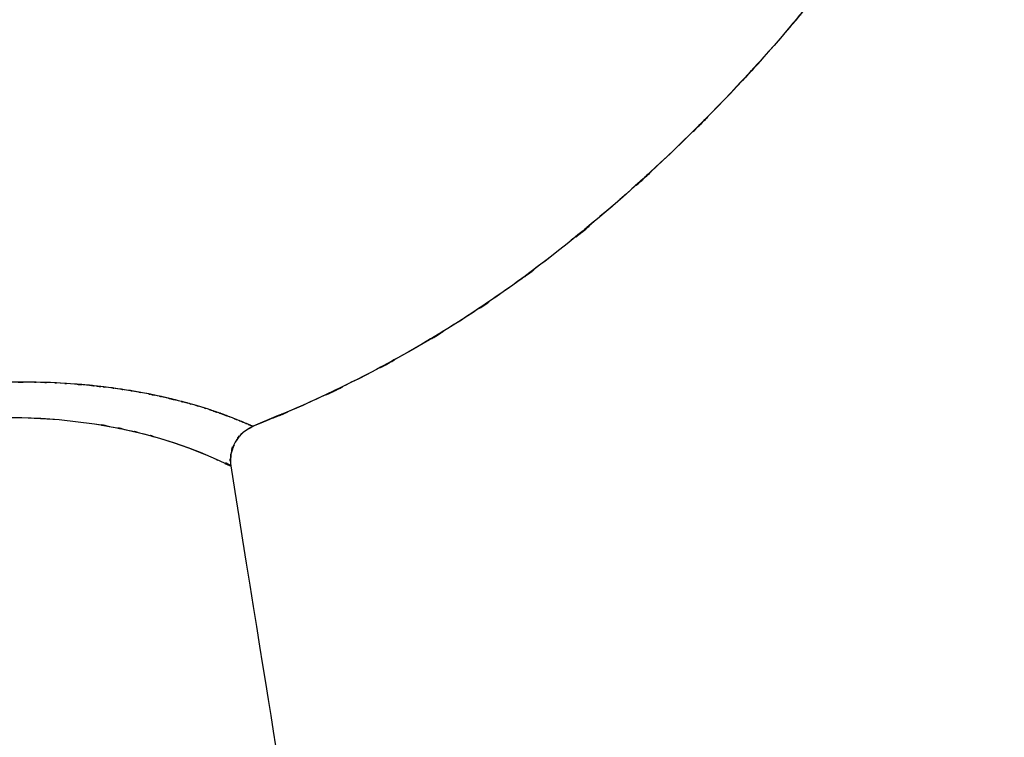
# Model space of a CAD drawing. Units: inches. Extents: x -12 to 106, y -33 to 84.
# Drawn here: x 79 to 106, y 7 to 26 of the extents above; entities that cross this region are included whole.
import ezdxf

# ---------------------------------------------------------------- set-up
doc = ezdxf.new("R2010")
doc.units = ezdxf.units.IN
doc.header["$MEASUREMENT"] = 0

# ---------------------------------------------------------------- blocks, each defined once
blk = doc.blocks.new('block 89')
at = {"color": 7, "lineweight": 25, "true_color": 0xffffff}
blk.add_open_spline([(105.727, 37.792), (105.588, 36.7), (105.781, 38.155), (105.63, 37.065), (105.223, 35.1), (105.805, 37.712), (105.339, 35.759), (104.764, 33.833), (105.557, 36.393), (104.943, 34.479), (104.219, 32.581), (105.208, 35.102), (104.448, 33.218), (103.587, 31.34), (104.756, 33.835), (103.864, 31.971), (102.609, 29.638), (104.312, 32.733), (103.012, 30.423), (101.556, 28.103), (103.526, 31.18), (102.028, 28.885), (100.366, 26.571), (102.606, 29.638), (100.908, 27.352), (99.043, 25.04), (101.552, 28.104), (99.653, 25.819), (97.586, 23.507), (100.363, 26.571), (98.264, 24.287), (96.001, 21.986), (99.039, 25.035), (96.746, 22.763), (94.298, 20.494), (97.582, 23.497), (95.104, 21.261), (92.492, 19.078), (95.997, 21.961), (93.351, 19.82), (91.521, 18.446), (93.972, 20.263), (92.126, 18.911), (90.21, 17.603), (92.775, 19.33), (90.843, 18.048), (88.821, 16.805), (91.528, 18.443), (89.49, 17.228), (87.339, 16.051), (90.217, 17.601), (88.051, 16.453), (85.752, 15.338), (88.828, 16.801), (86.512, 15.721), (84.458, 14.855), (87.202, 15.999), (85.14, 15.15)], degree=3, knots=[0, 0, 0, 0, 1, 1, 1, 2, 2, 2, 3, 3, 3, 4, 4, 4, 5, 5, 5, 6, 6, 6, 7, 7, 7, 8, 8, 8, 9, 9, 9, 10, 10, 10, 11, 11, 11, 12, 12, 12, 13, 13, 13, 14, 14, 14, 15, 15, 15, 16, 16, 16, 17, 17, 17, 18, 18, 18, 19, 19, 19, 19], dxfattribs=at)
blk = doc.blocks.new('block 99')
at = {"color": 7, "lineweight": 25, "true_color": 0xffffff}
blk.add_open_spline([(84.618, 14.631), (84.471, 14.256), (84.649, 14.759), (84.528, 14.38), (84.51, 13.888), (84.509, 14.548), (84.529, 14.05)], degree=3, knots=[0, 0, 0, 0, 1, 1, 1, 2, 2, 2, 2], dxfattribs=at)
blk = doc.blocks.new('block 115')
at = {"color": 7, "lineweight": 25, "true_color": 0xffffff}
blk.add_open_spline([(85.151, 15.148), (84.719, 14.906), (85.285, 15.243), (84.868, 14.979), (84.51, 14.594), (84.957, 15.133), (84.645, 14.71), (84.458, 14.226), (84.688, 14.879), (84.529, 14.383)], degree=3, knots=[0, 0, 0, 0, 1, 1, 1, 2, 2, 2, 3, 3, 3, 3], dxfattribs=at)
blk = doc.blocks.new('block 1213')
at = {"color": 7, "lineweight": 25, "true_color": 0xffffff}
blk.add_lwpolyline([(84.443, 14.112), (84.494, 14.082)], dxfattribs=at)
blk = doc.blocks.new('block 1215')
at = {"color": 7, "lineweight": 25, "true_color": 0xffffff}
blk.add_open_spline([(84.527, 14.057), (89.459, -16.652), (82.888, 24.295), (87.813, -6.416), (91.666, -30.544), (86.532, 1.628), (90.38, -22.502)], degree=3, knots=[0, 0, 0, 0, 1, 1, 1, 2, 2, 2, 2], dxfattribs=at)
blk = doc.blocks.new('block 2094')
at = {"color": 7, "lineweight": 25, "true_color": 0xffffff}
blk.add_lwpolyline([(77.748, 15.386), (78.78, 15.39)], dxfattribs=at)
blk = doc.blocks.new('block 2095')
at = {"color": 7, "lineweight": 25, "true_color": 0xffffff}
blk.add_lwpolyline([(78.78, 15.39), (79.809, 15.332)], dxfattribs=at)
blk = doc.blocks.new('block 2096')
at = {"color": 7, "lineweight": 25, "true_color": 0xffffff}
blk.add_lwpolyline([(79.809, 15.332), (80.779, 15.213)], dxfattribs=at)
blk = doc.blocks.new('block 2097')
at = {"color": 7, "lineweight": 25, "true_color": 0xffffff}
blk.add_open_spline([(80.779, 15.213), (81.476, 15.097), (80.553, 15.254), (81.241, 15.135), (81.929, 14.997), (81.018, 15.183), (81.696, 15.042)], degree=3, knots=[0, 0, 0, 0, 1, 1, 1, 2, 2, 2, 2], dxfattribs=at)
blk = doc.blocks.new('block 2098')
at = {"color": 7, "lineweight": 25, "true_color": 0xffffff}
blk.add_open_spline([(81.696, 15.042), (82.344, 14.889), (81.488, 15.094), (82.125, 14.94), (82.803, 14.756), (81.908, 15.002), (82.572, 14.817)], degree=3, knots=[0, 0, 0, 0, 1, 1, 1, 2, 2, 2, 2], dxfattribs=at)
blk = doc.blocks.new('block 2099')
at = {"color": 7, "lineweight": 25, "true_color": 0xffffff}
blk.add_lwpolyline([(82.572, 14.817), (82.977, 14.69)], dxfattribs=at)
blk = doc.blocks.new('block 2100')
at = {"color": 7, "lineweight": 25, "true_color": 0xffffff}
blk.add_lwpolyline([(82.977, 14.69), (83.168, 14.625)], dxfattribs=at)
blk = doc.blocks.new('block 2101')
at = {"color": 7, "lineweight": 25, "true_color": 0xffffff}
blk.add_lwpolyline([(83.168, 14.625), (83.35, 14.559)], dxfattribs=at)
blk = doc.blocks.new('block 2102')
at = {"color": 7, "lineweight": 25, "true_color": 0xffffff}
blk.add_lwpolyline([(83.35, 14.559), (83.687, 14.43)], dxfattribs=at)
blk = doc.blocks.new('block 2103')
at = {"color": 7, "lineweight": 25, "true_color": 0xffffff}
blk.add_lwpolyline([(83.687, 14.43), (83.977, 14.308)], dxfattribs=at)
blk = doc.blocks.new('block 2104')
at = {"color": 7, "lineweight": 25, "true_color": 0xffffff}
blk.add_lwpolyline([(83.977, 14.308), (84.212, 14.201)], dxfattribs=at)
blk = doc.blocks.new('block 2105')
at = {"color": 7, "lineweight": 25, "true_color": 0xffffff}
blk.add_lwpolyline([(84.212, 14.201), (84.385, 14.119)], dxfattribs=at)
blk = doc.blocks.new('block 2106')
at = {"color": 7, "lineweight": 25, "true_color": 0xffffff}
blk.add_lwpolyline([(84.385, 14.119), (84.491, 14.069)], dxfattribs=at)
blk = doc.blocks.new('block 2107')
at = {"color": 7, "lineweight": 25, "true_color": 0xffffff}
blk.add_lwpolyline([(84.491, 14.069), (84.527, 14.057)], dxfattribs=at)
blk = doc.blocks.new('block 2108')
at = {"color": 7, "lineweight": 25, "true_color": 0xffffff}
blk.add_open_spline([(84.527, 14.057), (89.459, -16.652), (82.888, 24.295), (87.813, -6.416), (91.666, -30.544), (86.532, 1.628), (90.38, -22.502)], degree=3, knots=[0, 0, 0, 0, 1, 1, 1, 2, 2, 2, 2], dxfattribs=at)
blk = doc.blocks.new('block 2164')
at = {"color": 7, "lineweight": 25, "true_color": 0xffffff}
blk.add_lwpolyline([(85.832, 15.438), (85.145, 15.145)], dxfattribs=at)
blk = doc.blocks.new('block 2165')
at = {"color": 7, "lineweight": 25, "true_color": 0xffffff}
blk.add_open_spline([(85.142, 15.145), (85.134, 15.145), (85.147, 15.144), (85.136, 15.146), (85.097, 15.159), (85.154, 15.139), (85.108, 15.156)], degree=3, knots=[0, 0, 0, 0, 1, 1, 1, 2, 2, 2, 2], dxfattribs=at)
blk = doc.blocks.new('block 2166')
at = {"color": 7, "lineweight": 25, "true_color": 0xffffff}
blk.add_open_spline([(85.108, 15.156), (85.045, 15.182), (85.133, 15.145), (85.064, 15.174), (84.969, 15.215), (85.099, 15.159), (84.999, 15.202)], degree=3, knots=[0, 0, 0, 0, 1, 1, 1, 2, 2, 2, 2], dxfattribs=at)
blk = doc.blocks.new('block 2167')
at = {"color": 7, "lineweight": 25, "true_color": 0xffffff}
blk.add_open_spline([(84.999, 15.202), (84.883, 15.251), (85.041, 15.184), (84.92, 15.236), (84.77, 15.298), (84.974, 15.213), (84.818, 15.278)], degree=3, knots=[0, 0, 0, 0, 1, 1, 1, 2, 2, 2, 2], dxfattribs=at)
blk = doc.blocks.new('block 2168')
at = {"color": 7, "lineweight": 25, "true_color": 0xffffff}
blk.add_open_spline([(84.818, 15.278), (84.656, 15.344), (84.876, 15.255), (84.708, 15.323), (84.507, 15.403), (84.78, 15.295), (84.572, 15.377)], degree=3, knots=[0, 0, 0, 0, 1, 1, 1, 2, 2, 2, 2], dxfattribs=at)
blk = doc.blocks.new('block 2169')
at = {"color": 7, "lineweight": 25, "true_color": 0xffffff}
blk.add_open_spline([(84.572, 15.377), (84.379, 15.452), (84.64, 15.351), (84.442, 15.427), (84.185, 15.522), (84.532, 15.394), (84.268, 15.491)], degree=3, knots=[0, 0, 0, 0, 1, 1, 1, 2, 2, 2, 2], dxfattribs=at)
blk = doc.blocks.new('block 2170')
at = {"color": 7, "lineweight": 25, "true_color": 0xffffff}
blk.add_open_spline([(84.268, 15.491), (84.145, 15.535), (84.31, 15.476), (84.185, 15.521), (84.055, 15.566), (84.23, 15.505), (84.097, 15.551)], degree=3, knots=[0, 0, 0, 0, 1, 1, 1, 2, 2, 2, 2], dxfattribs=at)
blk = doc.blocks.new('block 2171')
at = {"color": 7, "lineweight": 25, "true_color": 0xffffff}
blk.add_open_spline([(84.097, 15.551), (83.965, 15.596), (84.143, 15.536), (84.008, 15.581), (83.869, 15.627), (84.056, 15.566), (83.915, 15.612)], degree=3, knots=[0, 0, 0, 0, 1, 1, 1, 2, 2, 2, 2], dxfattribs=at)
blk = doc.blocks.new('block 2172')
at = {"color": 7, "lineweight": 25, "true_color": 0xffffff}
blk.add_open_spline([(83.915, 15.612), (83.607, 15.709), (84.022, 15.579), (83.709, 15.677), (83.428, 15.761), (83.804, 15.649), (83.52, 15.733)], degree=3, knots=[0, 0, 0, 0, 1, 1, 1, 2, 2, 2, 2], dxfattribs=at)
blk = doc.blocks.new('block 2173')
at = {"color": 7, "lineweight": 25, "true_color": 0xffffff}
blk.add_open_spline([(83.52, 15.733), (83.197, 15.824), (83.63, 15.703), (83.303, 15.793), (82.982, 15.878), (83.412, 15.765), (83.088, 15.85)], degree=3, knots=[0, 0, 0, 0, 1, 1, 1, 2, 2, 2, 2], dxfattribs=at)
blk = doc.blocks.new('block 2174')
at = {"color": 7, "lineweight": 25, "true_color": 0xffffff}
blk.add_open_spline([(83.088, 15.85), (82.389, 16.019), (83.33, 15.795), (82.617, 15.962), (81.925, 16.106), (82.856, 15.915), (82.152, 16.058)], degree=3, knots=[0, 0, 0, 0, 1, 1, 1, 2, 2, 2, 2], dxfattribs=at)
blk = doc.blocks.new('block 2175')
at = {"color": 7, "lineweight": 25, "true_color": 0xffffff}
blk.add_open_spline([(82.152, 16.058), (81.789, 16.124), (82.274, 16.036), (81.909, 16.102), (81.544, 16.162), (82.033, 16.082), (81.664, 16.142)], degree=3, knots=[0, 0, 0, 0, 1, 1, 1, 2, 2, 2, 2], dxfattribs=at)
blk = doc.blocks.new('block 2176')
at = {"color": 7, "lineweight": 25, "true_color": 0xffffff}
blk.add_open_spline([(81.664, 16.142), (81.296, 16.197), (81.788, 16.124), (81.418, 16.179), (81.041, 16.23), (81.546, 16.162), (81.166, 16.212)], degree=3, knots=[0, 0, 0, 0, 1, 1, 1, 2, 2, 2, 2], dxfattribs=at)
blk = doc.blocks.new('block 2177')
at = {"color": 7, "lineweight": 25, "true_color": 0xffffff}
blk.add_open_spline([(81.166, 16.212), (80.382, 16.303), (81.432, 16.185), (80.64, 16.272), (79.864, 16.339), (80.904, 16.252), (80.121, 16.315)], degree=3, knots=[0, 0, 0, 0, 1, 1, 1, 2, 2, 2, 2], dxfattribs=at)
blk = doc.blocks.new('block 2178')
at = {"color": 7, "lineweight": 25, "true_color": 0xffffff}
blk.add_open_spline([(80.121, 16.315), (79.71, 16.341), (80.259, 16.307), (79.847, 16.332), (79.436, 16.352), (79.985, 16.326), (79.573, 16.345)], degree=3, knots=[0, 0, 0, 0, 1, 1, 1, 2, 2, 2, 2], dxfattribs=at)
blk = doc.blocks.new('block 2179')
at = {"color": 7, "lineweight": 25, "true_color": 0xffffff}
blk.add_open_spline([(79.573, 16.345), (79.156, 16.358), (79.712, 16.341), (79.294, 16.353), (78.869, 16.361), (79.437, 16.352), (79.01, 16.357)], degree=3, knots=[0, 0, 0, 0, 1, 1, 1, 2, 2, 2, 2], dxfattribs=at)
blk = doc.blocks.new('block 2180')
at = {"color": 7, "lineweight": 25, "true_color": 0xffffff}
blk.add_open_spline([(79.01, 16.357), (78.179, 16.356), (79.29, 16.361), (78.454, 16.355), (77.622, 16.332), (78.735, 16.366), (77.898, 16.338)], degree=3, knots=[0, 0, 0, 0, 1, 1, 1, 2, 2, 2, 2], dxfattribs=at)
blk = doc.blocks.new('block 2540')
at = {"color": 7, "lineweight": 25, "true_color": 0xffffff}
blk.add_lwpolyline([(84.493, 14.082), (84.393, 14.143)], dxfattribs=at)
blk = doc.blocks.new('block 2541')
at = {"color": 7, "lineweight": 25, "true_color": 0xffffff}
blk.add_open_spline([(85.145, 15.145), (84.717, 14.904), (85.276, 15.241), (84.865, 14.977), (84.516, 14.595), (84.956, 15.128), (84.645, 14.71), (84.445, 14.228), (84.677, 14.88), (84.529, 14.384), (84.513, 13.896), (84.516, 14.549), (84.527, 14.057)], degree=3, knots=[0, 0, 0, 0, 1, 1, 1, 2, 2, 2, 3, 3, 3, 4, 4, 4, 4], dxfattribs=at)
blk = doc.blocks.new('block 3479')
at = {"color": 7, "lineweight": 25, "true_color": 0xffffff}
blk.add_open_spline([(79.01, 16.358), (78.294, 16.357), (79.251, 16.36), (78.532, 16.356), (77.584, 16.332), (78.852, 16.368), (77.898, 16.338)], degree=3, knots=[0, 0, 0, 0, 1, 1, 1, 2, 2, 2, 2], dxfattribs=at)
blk = doc.blocks.new('block 3480')
at = {"color": 7, "lineweight": 25, "true_color": 0xffffff}
blk.add_lwpolyline([(79.552, 16.345), (79.01, 16.358)], dxfattribs=at)
blk = doc.blocks.new('block 3481')
at = {"color": 7, "lineweight": 25, "true_color": 0xffffff}
blk.add_lwpolyline([(80.121, 16.315), (79.552, 16.345)], dxfattribs=at)
blk = doc.blocks.new('block 3482')
at = {"color": 7, "lineweight": 25, "true_color": 0xffffff}
blk.add_open_spline([(81.166, 16.212), (80.778, 16.259), (81.296, 16.197), (80.906, 16.243), (80.39, 16.299), (81.082, 16.227), (80.561, 16.279), (79.903, 16.335), (80.783, 16.262), (80.121, 16.315)], degree=3, knots=[0, 0, 0, 0, 1, 1, 1, 2, 2, 2, 3, 3, 3, 3], dxfattribs=at)
blk = doc.blocks.new('block 3483')
at = {"color": 7, "lineweight": 25, "true_color": 0xffffff}
blk.add_lwpolyline([(81.664, 16.142), (81.166, 16.212)], dxfattribs=at)
blk = doc.blocks.new('block 3484')
at = {"color": 7, "lineweight": 25, "true_color": 0xffffff}
blk.add_lwpolyline([(82.152, 16.058), (81.664, 16.142)], dxfattribs=at)
blk = doc.blocks.new('block 3485')
at = {"color": 7, "lineweight": 25, "true_color": 0xffffff}
blk.add_open_spline([(83.088, 15.85), (82.586, 15.973), (83.259, 15.809), (82.751, 15.932), (82.283, 16.036), (82.914, 15.898), (82.436, 16.001), (82.011, 16.086), (82.579, 15.973), (82.152, 16.058)], degree=3, knots=[0, 0, 0, 0, 1, 1, 1, 2, 2, 2, 3, 3, 3, 3], dxfattribs=at)
blk = doc.blocks.new('block 3486')
at = {"color": 7, "lineweight": 25, "true_color": 0xffffff}
blk.add_open_spline([(83.52, 15.733), (83.244, 15.811), (83.614, 15.707), (83.335, 15.785), (83.324, 15.788), (83.339, 15.784), (83.327, 15.787), (83.235, 15.812), (83.358, 15.779), (83.266, 15.804), (83, 15.873), (83.355, 15.781), (83.088, 15.85)], degree=3, knots=[0, 0, 0, 0, 1, 1, 1, 2, 2, 2, 3, 3, 3, 4, 4, 4, 4], dxfattribs=at)
blk = doc.blocks.new('block 3487')
at = {"color": 7, "lineweight": 25, "true_color": 0xffffff}
blk.add_lwpolyline([(83.915, 15.612), (83.52, 15.733)], dxfattribs=at)
blk = doc.blocks.new('block 3488')
at = {"color": 7, "lineweight": 25, "true_color": 0xffffff}
blk.add_open_spline([(84.572, 15.377), (84.108, 15.553), (84.743, 15.315), (84.254, 15.496), (83.755, 15.668), (84.434, 15.436), (83.915, 15.612)], degree=3, knots=[0, 0, 0, 0, 1, 1, 1, 2, 2, 2, 2], dxfattribs=at)
blk = doc.blocks.new('block 3489')
at = {"color": 7, "lineweight": 25, "true_color": 0xffffff}
blk.add_open_spline([(84.999, 15.202), (84.863, 15.26), (85.047, 15.182), (84.906, 15.242), (84.708, 15.324), (84.983, 15.21), (84.768, 15.298), (84.479, 15.415), (84.872, 15.257), (84.572, 15.377)], degree=3, knots=[0, 0, 0, 0, 1, 1, 1, 2, 2, 2, 3, 3, 3, 3], dxfattribs=at)
blk = doc.blocks.new('block 3490')
at = {"color": 7, "lineweight": 25, "true_color": 0xffffff}
blk.add_open_spline([(85.139, 15.147), (85.102, 15.156), (85.166, 15.137), (85.107, 15.156), (84.956, 15.22), (85.174, 15.128), (84.999, 15.202)], degree=3, knots=[0, 0, 0, 0, 1, 1, 1, 2, 2, 2, 2], dxfattribs=at)
blk = doc.blocks.new('block 3491')
at = {"color": 7, "lineweight": 25, "true_color": 0xffffff}
blk.add_lwpolyline([(84.527, 14.057), (84.529, 14.383)], dxfattribs=at)
blk = doc.blocks.new('block 3492')
at = {"color": 7, "lineweight": 25, "true_color": 0xffffff}
blk.add_lwpolyline([(84.368, 14.127), (84.492, 14.068)], dxfattribs=at)
blk = doc.blocks.new('block 3493')
at = {"color": 7, "lineweight": 25, "true_color": 0xffffff}
blk.add_lwpolyline([(84.128, 14.24), (84.177, 14.218)], dxfattribs=at)
blk = doc.blocks.new('block 3494')
at = {"color": 7, "lineweight": 25, "true_color": 0xffffff}
blk.add_lwpolyline([(83.689, 14.429), (83.822, 14.374)], dxfattribs=at)
blk = doc.blocks.new('block 3495')
at = {"color": 7, "lineweight": 25, "true_color": 0xffffff}
blk.add_lwpolyline([(83.363, 14.555), (83.689, 14.429)], dxfattribs=at)
blk = doc.blocks.new('block 3496')
at = {"color": 7, "lineweight": 25, "true_color": 0xffffff}
blk.add_lwpolyline([(82.974, 14.691), (83.363, 14.555)], dxfattribs=at)
blk = doc.blocks.new('block 3497')
at = {"color": 7, "lineweight": 25, "true_color": 0xffffff}
blk.add_lwpolyline([(82.571, 14.817), (82.974, 14.691)], dxfattribs=at)
blk = doc.blocks.new('block 3498')
at = {"color": 7, "lineweight": 25, "true_color": 0xffffff}
blk.add_lwpolyline([(82.141, 14.935), (82.571, 14.817)], dxfattribs=at)
blk = doc.blocks.new('block 3499')
at = {"color": 7, "lineweight": 25, "true_color": 0xffffff}
blk.add_lwpolyline([(81.696, 15.042), (82.141, 14.935)], dxfattribs=at)
blk = doc.blocks.new('block 3500')
at = {"color": 7, "lineweight": 25, "true_color": 0xffffff}
blk.add_open_spline([(80.779, 15.213), (81.578, 15.078), (80.521, 15.261), (81.307, 15.122), (81.894, 15.003), (81.117, 15.163), (81.696, 15.042)], degree=3, knots=[0, 0, 0, 0, 1, 1, 1, 2, 2, 2, 2], dxfattribs=at)
blk = doc.blocks.new('block 3501')
at = {"color": 7, "lineweight": 25, "true_color": 0xffffff}
blk.add_lwpolyline([(79.809, 15.332), (80.779, 15.213)], dxfattribs=at)
blk = doc.blocks.new('block 3502')
at = {"color": 7, "lineweight": 25, "true_color": 0xffffff}
blk.add_lwpolyline([(79.3, 15.369), (79.809, 15.332)], dxfattribs=at)
blk = doc.blocks.new('block 3503')
at = {"color": 7, "lineweight": 25, "true_color": 0xffffff}
blk.add_lwpolyline([(78.78, 15.39), (79.3, 15.369)], dxfattribs=at)
blk = doc.blocks.new('block 3504')
at = {"color": 7, "lineweight": 25, "true_color": 0xffffff}
blk.add_open_spline([(72.117, 14.548), (73.856, 14.941), (71.536, 14.424), (73.276, 14.807), (75.004, 15.149), (72.702, 14.706), (74.427, 15.029), (76.135, 15.3), (73.863, 14.953), (75.564, 15.202), (77.239, 15.392), (75.012, 15.154), (76.677, 15.321), (78.302, 15.43), (76.148, 15.303), (77.753, 15.385), (79.3, 15.401), (77.247, 15.39), (78.78, 15.39)], degree=3, knots=[0, 0, 0, 0, 1, 1, 1, 2, 2, 2, 3, 3, 3, 4, 4, 4, 5, 5, 5, 6, 6, 6, 6], dxfattribs=at)
blk = doc.blocks.new('block 5102')
at = {"color": 7, "lineweight": 25, "true_color": 0xffffff}
blk.add_open_spline([(104.349, 33.007), (104.217, 32.692), (104.394, 33.112), (104.261, 32.797), (103.391, 30.974), (104.58, 33.391), (103.666, 31.588), (102.398, 29.326), (104.113, 32.329), (102.809, 30.087), (101.352, 27.833), (103.32, 30.821), (101.824, 28.593), (100.175, 26.346), (102.397, 29.325), (100.714, 27.103), (98.871, 24.856), (101.348, 27.835), (99.475, 25.614), (97.442, 23.368), (100.171, 26.345), (98.11, 24.126), (95.893, 21.892), (98.867, 24.852), (96.623, 22.646), (94.236, 20.447), (97.438, 23.358), (95.022, 21.19), (92.483, 19.077), (95.889, 21.869), (93.318, 19.795), (91.544, 18.464), (93.92, 20.224), (92.13, 18.914), (90.278, 17.647), (92.758, 19.321), (90.89, 18.078), (88.94, 16.873), (91.55, 18.462), (89.585, 17.283), (87.516, 16.14), (90.284, 17.646), (88.2, 16.53), (85.995, 15.446), (88.946, 16.87), (86.725, 15.818), (84.358, 14.799), (87.52, 16.144), (85.145, 15.145)], degree=3, knots=[0, 0, 0, 0, 1, 1, 1, 2, 2, 2, 3, 3, 3, 4, 4, 4, 5, 5, 5, 6, 6, 6, 7, 7, 7, 8, 8, 8, 9, 9, 9, 10, 10, 10, 11, 11, 11, 12, 12, 12, 13, 13, 13, 14, 14, 14, 15, 15, 15, 16, 16, 16, 16], dxfattribs=at)

msp = doc.modelspace()

# ---------------------------------------------------------------- block references
for name in ['block 89', 'block 5102', 'block 1215', 'block 2108', 'block 3479', 'block 2180', 'block 2179', 'block 3480', 'block 2178', 'block 3481', 'block 2177', 'block 3482', 'block 2176', 'block 3483', 'block 2175', 'block 3484', 'block 2174', 'block 3485', 'block 2173', 'block 3486', 'block 2172', 'block 3487', 'block 3488', 'block 2171', 'block 2170', 'block 2169', 'block 2164', 'block 3504', 'block 2094', 'block 2095', 'block 3503', 'block 3502', 'block 2096', 'block 3501', 'block 3500', 'block 2097', 'block 2541', 'block 115', 'block 3489', 'block 2168', 'block 2167', 'block 3490', 'block 2166', 'block 2098', 'block 3499', 'block 3498', 'block 2165', 'block 3497', 'block 2099', 'block 3496', 'block 2100', 'block 2101', 'block 99', 'block 2102', 'block 3495', 'block 2103', 'block 3494', 'block 3491', 'block 2104', 'block 3493', 'block 2105', 'block 3492', 'block 2106', 'block 2540', 'block 1213', 'block 2107']:
    msp.add_blockref(name, (0, 0))

doc.saveas('drawing.dxf')
